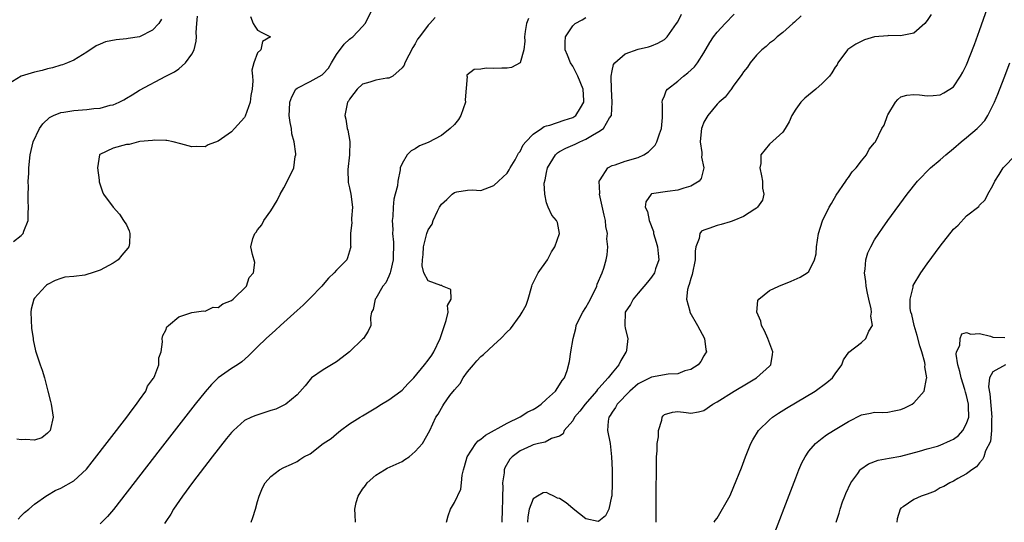
# Model space of a CAD drawing. Units: inches. Extents: x 2595000 to 2598000, y 1485000 to 1488000.
# Drawn here: x 2595597 to 2595747, y 1485313 to 1485390 of the extents above; entities that cross this region are included whole.
import ezdxf

# ---------------------------------------------------------------- set-up
doc = ezdxf.new("R2010")
doc.units = ezdxf.units.IN
doc.header["$MEASUREMENT"] = 0
doc.layers.add('LD25951485_2ft', color=248, linetype='Continuous')

msp = doc.modelspace()

# ---------------------------------------------------------------- linework, layer by layer
at = {"layer": 'LD25951485_2ft'}
for points, elevation in [([(2595693.71, 1485313), (2595693.74, 1485314.26), (2595693.73, 1485319), (2595693.75, 1485319.75), (2595693.75, 1485322.25), (2595693.79, 1485323), (2595693.87, 1485323.87), (2595693.89, 1485325), (2595694.05, 1485326.05), (2595694.08, 1485327), (2595694.56, 1485328.56), (2595694.63, 1485329), (2595694.78, 1485329.22), (2595695, 1485329.42), (2595696.2, 1485329.8), (2595697, 1485329.86), (2595698.27, 1485329.73), (2595699, 1485329.64), (2595700.16, 1485329.84), (2595701, 1485330.05), (2595702.33, 1485331), (2595703, 1485331.34), (2595705.62, 1485333), (2595707.76, 1485334.24), (2595709.02, 1485335), (2595711, 1485336.8), (2595711.2, 1485337), (2595711.45, 1485338.55), (2595711.48, 1485339), (2595710.71, 1485341), (2595710.2, 1485342.2), (2595709.75, 1485343), (2595709.67, 1485343.67), (2595709.07, 1485345), (2595709.22, 1485346.78), (2595709.35, 1485347), (2595711, 1485348.32), (2595712.39, 1485349), (2595714.27, 1485349.73), (2595715.67, 1485350.33), (2595716.74, 1485351), (2595717, 1485351.24), (2595717.83, 1485353), (2595718.08, 1485353.92), (2595718.14, 1485355), (2595718.46, 1485357), (2595719.08, 1485358.92), (2595720.1, 1485361), (2595720.41, 1485361.59), (2595721.16, 1485362.84), (2595722.62, 1485365), (2595722.75, 1485365.25), (2595723, 1485365.54), (2595723.6, 1485366.4), (2595724.17, 1485367), (2595725, 1485368.1), (2595725.77, 1485369), (2595726.15, 1485369.85), (2595727, 1485370.83), (2595727.06, 1485370.94), (2595727.13, 1485371), (2595728.11, 1485373), (2595728.48, 1485373.52), (2595728.96, 1485375), (2595729, 1485375.09), (2595730.16, 1485377), (2595730.55, 1485377.45), (2595731, 1485377.82), (2595731.92, 1485378.08), (2595733, 1485378.21), (2595733.86, 1485378.14), (2595735, 1485378), (2595735.94, 1485378.06), (2595737, 1485378.16), (2595737.57, 1485378.43), (2595738.48, 1485379), (2595739, 1485379.35), (2595740.09, 1485381), (2595740.43, 1485381.57), (2595741, 1485382.72), (2595742.2, 1485385.8), (2595743, 1485387.93), (2595744.75, 1485393)], 9668), ([(2595595.8, 1485355.8), (2595597, 1485356.7), (2595597.27, 1485357), (2595597.38, 1485357.38), (2595598.03, 1485359), (2595598.05, 1485360.05), (2595598.1, 1485361), (2595598.05, 1485361.95), (2595598.05, 1485363), (2595598.09, 1485364.09), (2595598.06, 1485365), (2595598.13, 1485366.13), (2595598.15, 1485367), (2595598.34, 1485369), (2595598.81, 1485371), (2595599.77, 1485373), (2595600.28, 1485373.72), (2595601.3, 1485374.7), (2595601.89, 1485375), (2595603, 1485375.43), (2595603.48, 1485375.48), (2595605, 1485375.77), (2595607, 1485375.91), (2595608.05, 1485376.05), (2595609, 1485376.11), (2595610.54, 1485376.54), (2595611, 1485376.63), (2595611.88, 1485377), (2595612.62, 1485377.38), (2595613, 1485377.63), (2595613.87, 1485378.13), (2595615, 1485378.84), (2595619.02, 1485381), (2595620.36, 1485381.64), (2595621, 1485382.11), (2595622.02, 1485383), (2595623, 1485384.32), (2595623.32, 1485385), (2595623.66, 1485386.34), (2595623.69, 1485387), (2595623.64, 1485387.64), (2595623.74, 1485389), (2595623.85, 1485390.15)], 9688), ([(2595631.91, 1485390.09), (2595632.32, 1485389), (2595632.58, 1485388.58), (2595633, 1485388.01), (2595633.66, 1485387.66), (2595634.98, 1485387), (2595633.74, 1485386.26), (2595633.48, 1485385), (2595633, 1485384.56), (2595632.4, 1485383), (2595632.1, 1485381.9), (2595632.2, 1485381), (2595632.26, 1485380.26), (2595632.15, 1485379), (2595631.98, 1485378.02), (2595631.84, 1485377), (2595631.12, 1485374.88), (2595631, 1485374.68), (2595629.5, 1485373), (2595629, 1485372.51), (2595627, 1485371.06), (2595625.47, 1485370.53), (2595625, 1485370.22), (2595623.73, 1485370.27), (2595623, 1485370.19), (2595621.32, 1485370.68), (2595620.11, 1485371), (2595619.18, 1485371.18), (2595619, 1485371.16), (2595617.25, 1485371.25), (2595617, 1485371.2), (2595615.04, 1485371.04), (2595614.83, 1485371), (2595613.41, 1485370.59), (2595613, 1485370.56), (2595611, 1485370), (2595608.96, 1485369.04), (2595608.93, 1485369), (2595608.59, 1485367), (2595608.87, 1485365.13), (2595608.88, 1485364.88), (2595609.35, 1485363.35), (2595609.53, 1485363), (2595610.98, 1485361), (2595611.96, 1485359.96), (2595612.59, 1485359), (2595613, 1485358.34), (2595613.44, 1485357.44), (2595613.54, 1485357), (2595613.47, 1485355.47), (2595613.4, 1485355), (2595613.23, 1485354.77), (2595612.31, 1485353.69), (2595611.76, 1485353), (2595611, 1485352.51), (2595609, 1485351.44), (2595607.77, 1485351), (2595607, 1485350.74), (2595606.65, 1485350.65), (2595605, 1485350.45), (2595603.65, 1485350.35), (2595603, 1485350.16), (2595602.15, 1485349.85), (2595601, 1485349.25), (2595600.85, 1485349.15), (2595600.66, 1485349), (2595599, 1485347.17), (2595598.9, 1485347), (2595598.51, 1485345.49), (2595598.47, 1485345), (2595598.57, 1485342.57), (2595598.79, 1485341), (2595598.8, 1485340.8), (2595599.15, 1485339.15), (2595599.86, 1485337), (2595600.17, 1485336.17), (2595600.54, 1485335), (2595601.05, 1485333), (2595601.42, 1485331.42), (2595601.55, 1485331), (2595601.85, 1485329), (2595601.38, 1485327), (2595601.21, 1485326.79), (2595601, 1485326.58), (2595600.11, 1485325.89), (2595599, 1485325.52), (2595597.62, 1485325.62), (2595597, 1485325.55), (2595596.31, 1485325.69)], 9686), ([(2595596.54, 1485313.46), (2595597, 1485314), (2595597.48, 1485314.52), (2595598.13, 1485315), (2595599, 1485315.75), (2595600.91, 1485317.09), (2595601, 1485317.13), (2595602.15, 1485317.85), (2595603, 1485318.19), (2595605, 1485319.3), (2595606.91, 1485321.09), (2595607.8, 1485322.2), (2595613.08, 1485329), (2595613.87, 1485330.13), (2595614.57, 1485331), (2595615, 1485331.64), (2595615.96, 1485333), (2595616.24, 1485333.76), (2595617, 1485334.74), (2595617.09, 1485334.91), (2595617.17, 1485335), (2595617.36, 1485335.36), (2595617.95, 1485337), (2595617.93, 1485338.07), (2595618.29, 1485339), (2595618.52, 1485340.52), (2595618.46, 1485341), (2595618.54, 1485341.46), (2595619, 1485342.29), (2595619.19, 1485342.81), (2595619.4, 1485343), (2595621, 1485344.3), (2595623, 1485344.99), (2595624.76, 1485345.24), (2595625, 1485345.18), (2595626.23, 1485345.77), (2595627, 1485345.72), (2595627.72, 1485346.28), (2595629, 1485346.79), (2595629.27, 1485347), (2595631.28, 1485349), (2595631.71, 1485350.29), (2595632.36, 1485351), (2595632.57, 1485352.57), (2595632.21, 1485353.79), (2595631.94, 1485355), (2595632.26, 1485356.26), (2595632.59, 1485357), (2595632.79, 1485357.21), (2595633, 1485357.56), (2595633.66, 1485358.34), (2595633.97, 1485359), (2595635, 1485360.46), (2595635.96, 1485362.04), (2595636.45, 1485363), (2595637, 1485363.97), (2595638.04, 1485366.04), (2595638.5, 1485367), (2595638.72, 1485368.72), (2595638.8, 1485369), (2595638.83, 1485369.17), (2595638.57, 1485371), (2595638.21, 1485372.21), (2595638.18, 1485373), (2595637.94, 1485373.94), (2595637.83, 1485375), (2595637.84, 1485375.84), (2595637.9, 1485377), (2595638.19, 1485377.81), (2595638.84, 1485379), (2595639, 1485379.15), (2595641, 1485380.19), (2595642.82, 1485381.18), (2595643, 1485381.35), (2595643.78, 1485382.22), (2595644.27, 1485383), (2595645, 1485384.29), (2595646.16, 1485385.84), (2595647, 1485386.64), (2595647.22, 1485386.78), (2595647.5, 1485387), (2595649, 1485388.55), (2595649.36, 1485389), (2595650.4, 1485391)], 9684), ([(2595647.89, 1485313), (2595647.85, 1485314.15), (2595647.79, 1485315), (2595648.03, 1485316.03), (2595648.31, 1485317), (2595649, 1485318.05), (2595649.41, 1485318.59), (2595649.7, 1485319), (2595651, 1485320.16), (2595652.32, 1485321), (2595652.75, 1485321.25), (2595655, 1485322.29), (2595655.45, 1485322.55), (2595656.09, 1485323), (2595657, 1485323.78), (2595658.12, 1485325), (2595659.23, 1485327), (2595660.13, 1485329), (2595660.5, 1485329.5), (2595661, 1485330.41), (2595661.24, 1485330.76), (2595661.36, 1485331), (2595662.3, 1485332.3), (2595663, 1485333.2), (2595663.85, 1485334.15), (2595664.32, 1485335), (2595665, 1485335.94), (2595665.9, 1485337), (2595666.38, 1485337.62), (2595667, 1485338.26), (2595667.42, 1485338.58), (2595669, 1485340.06), (2595670.07, 1485341), (2595671, 1485342), (2595671.52, 1485342.48), (2595673, 1485344.5), (2595673.32, 1485345), (2595673.9, 1485346.1), (2595674.21, 1485347), (2595674.79, 1485349), (2595674.83, 1485349.17), (2595675.47, 1485350.53), (2595675.73, 1485351), (2595677.17, 1485353), (2595677.77, 1485354.23), (2595678.3, 1485355), (2595679, 1485357), (2595678.69, 1485358.69), (2595678.55, 1485359), (2595677.82, 1485359.82), (2595677.25, 1485361), (2595677, 1485361.66), (2595676.74, 1485363), (2595676.67, 1485364.67), (2595676.82, 1485365.18), (2595677, 1485366.3), (2595677.14, 1485367), (2595678.37, 1485369), (2595678.69, 1485369.31), (2595679, 1485369.5), (2595679.97, 1485370.03), (2595681.36, 1485370.64), (2595682.1, 1485371), (2595683, 1485371.37), (2595684, 1485372), (2595685, 1485372.54), (2595685.71, 1485373), (2595686.63, 1485374.63), (2595686.9, 1485375), (2595687.02, 1485377), (2595686.9, 1485379), (2595686.88, 1485380.88), (2595686.85, 1485381), (2595687, 1485381.79), (2595687.24, 1485382.76), (2595687.43, 1485383), (2595689, 1485384.4), (2595691, 1485385.11), (2595692.54, 1485385.46), (2595693, 1485385.6), (2595693.97, 1485386.03), (2595695, 1485386.58), (2595695.21, 1485386.78), (2595695.4, 1485387), (2595696.84, 1485389), (2595697, 1485389.26), (2595697.56, 1485390.44)], 9676), ([(2595661.8, 1485313), (2595662.03, 1485313.97), (2595662.37, 1485315), (2595663, 1485316), (2595663.94, 1485318.06), (2595664.08, 1485319), (2595664.18, 1485320.18), (2595664.37, 1485321), (2595664.52, 1485321.48), (2595664.92, 1485323), (2595666.26, 1485325), (2595666.6, 1485325.4), (2595667, 1485325.66), (2595667.71, 1485326.29), (2595671, 1485328.13), (2595673, 1485329.08), (2595674.19, 1485329.81), (2595675, 1485330.2), (2595675.49, 1485330.51), (2595676.19, 1485331), (2595677, 1485331.76), (2595678.36, 1485333), (2595679, 1485333.96), (2595679.4, 1485334.6), (2595679.76, 1485335), (2595680.14, 1485336.14), (2595680.5, 1485337.5), (2595680.72, 1485339), (2595681.05, 1485341), (2595681.48, 1485342.52), (2595681.54, 1485343), (2595682.05, 1485344.05), (2595682.53, 1485345), (2595683, 1485345.71), (2595683.46, 1485346.54), (2595684.4, 1485348.4), (2595684.67, 1485349), (2595684.72, 1485349.28), (2595685.5, 1485351), (2595685.75, 1485351.75), (2595686.08, 1485353), (2595686.23, 1485353.77), (2595686.33, 1485355), (2595686.22, 1485356.22), (2595686.28, 1485357), (2595686.07, 1485358.07), (2595685.99, 1485359), (2595685.79, 1485359.79), (2595685.1, 1485363), (2595685.13, 1485363.13), (2595685.05, 1485365), (2595685.21, 1485365.21), (2595686.35, 1485367), (2595687, 1485367.36), (2595687.47, 1485367.47), (2595689, 1485368.01), (2595691, 1485368.61), (2595691.84, 1485369), (2595692.56, 1485369.44), (2595693, 1485369.9), (2595693.55, 1485370.45), (2595693.83, 1485371), (2595694.22, 1485372.22), (2595694.51, 1485373), (2595694.68, 1485374.68), (2595694.67, 1485375), (2595694.7, 1485376.7), (2595694.62, 1485377), (2595694.66, 1485377.34), (2595695, 1485378.01), (2595695.25, 1485378.75), (2595695.43, 1485379), (2595697, 1485380.23), (2595697.88, 1485381), (2595698.54, 1485381.47), (2595699.57, 1485382.43), (2595700.04, 1485383), (2595701, 1485384.53), (2595701.9, 1485386.1), (2595702.46, 1485387), (2595703, 1485387.67), (2595704.21, 1485389), (2595705.58, 1485390.42)], 9674), ([(2595715.82, 1485390.18), (2595714.78, 1485389.22), (2595714.52, 1485389), (2595713, 1485387.63), (2595712.17, 1485387), (2595711.57, 1485386.43), (2595711, 1485386.02), (2595710.48, 1485385.52), (2595709.81, 1485385), (2595709, 1485384.18), (2595708.04, 1485383), (2595707.63, 1485382.37), (2595707, 1485381.65), (2595706.76, 1485381.24), (2595705.45, 1485379.45), (2595705.09, 1485378.91), (2595705, 1485378.82), (2595704.23, 1485377.77), (2595703.31, 1485377), (2595703, 1485376.7), (2595701.6, 1485375), (2595701, 1485373.96), (2595700.72, 1485373.28), (2595700.63, 1485373), (2595700.56, 1485372.56), (2595700.4, 1485371), (2595700.66, 1485369.34), (2595700.66, 1485369), (2595700.64, 1485368.64), (2595700.99, 1485367), (2595700.59, 1485365.41), (2595700.28, 1485365), (2595699, 1485364.2), (2595697.92, 1485363.92), (2595697, 1485363.59), (2595695.43, 1485363.43), (2595693, 1485363.03), (2595692.95, 1485363), (2595692.16, 1485361.84), (2595692.05, 1485361), (2595692.38, 1485360.38), (2595692.63, 1485359), (2595693.3, 1485357.3), (2595693.33, 1485357), (2595693.71, 1485355.71), (2595693.9, 1485355), (2595694.04, 1485353.96), (2595694.11, 1485353), (2595693.63, 1485351.63), (2595693.44, 1485351), (2595693, 1485350.37), (2595692.39, 1485349.61), (2595691, 1485347.94), (2595690.19, 1485347), (2595689.79, 1485346.21), (2595689, 1485345), (2595688.92, 1485343), (2595689, 1485342.57), (2595689.38, 1485341), (2595689.21, 1485339.21), (2595689.16, 1485339), (2595689.08, 1485338.92), (2595688.32, 1485337.68), (2595688.05, 1485337), (2595687, 1485335.78), (2595686.41, 1485335), (2595685, 1485333.46), (2595684.77, 1485333.23), (2595684.63, 1485333), (2595682.92, 1485331), (2595682.07, 1485329.93), (2595681.28, 1485329), (2595681, 1485328.44), (2595679.72, 1485327), (2595679.54, 1485326.46), (2595679, 1485326.12), (2595677.76, 1485325.76), (2595676.79, 1485325.21), (2595675.78, 1485325), (2595675, 1485324.81), (2595674.67, 1485324.67), (2595673, 1485323.89), (2595671.78, 1485323), (2595671.4, 1485322.6), (2595670.68, 1485321.32), (2595670.56, 1485321), (2595670.55, 1485320.55), (2595670.32, 1485319), (2595670.35, 1485318.35), (2595670.29, 1485317), (2595670.3, 1485316.3), (2595670.24, 1485315), (2595670.23, 1485313)], 9672), ([(2595735.62, 1485390.38), (2595735, 1485389.46), (2595734.65, 1485389), (2595733, 1485387.54), (2595731.19, 1485387.19), (2595731, 1485387.11), (2595729.18, 1485387.18), (2595729, 1485387.15), (2595727, 1485386.99), (2595725.48, 1485386.52), (2595724.13, 1485385.87), (2595722.94, 1485385.06), (2595722.89, 1485385), (2595721.41, 1485383), (2595721.27, 1485382.73), (2595721, 1485382.36), (2595720.5, 1485381.5), (2595720.13, 1485381), (2595719, 1485379.88), (2595718.03, 1485379), (2595716.35, 1485377.65), (2595715.74, 1485377), (2595715, 1485375.95), (2595714.4, 1485375), (2595713.97, 1485374.03), (2595713.37, 1485373), (2595713, 1485372.46), (2595711, 1485370.6), (2595709.65, 1485369), (2595709.65, 1485367.65), (2595709.49, 1485367), (2595709.79, 1485365.79), (2595709.91, 1485365), (2595709.93, 1485363.93), (2595710.12, 1485363), (2595709.92, 1485362.08), (2595709.15, 1485361), (2595709, 1485360.87), (2595708.73, 1485360.73), (2595707, 1485359.61), (2595705.55, 1485359), (2595705.17, 1485358.83), (2595705, 1485358.79), (2595703.64, 1485358.36), (2595703, 1485358.23), (2595701.75, 1485357.75), (2595701, 1485357.52), (2595700.65, 1485357.35), (2595700.36, 1485357), (2595700.25, 1485356.25), (2595699.77, 1485355), (2595699.66, 1485354.34), (2595699.68, 1485353), (2595699.22, 1485350.78), (2595699, 1485350.16), (2595698.76, 1485349.24), (2595698.65, 1485349), (2595698.49, 1485348.49), (2595698.33, 1485347), (2595698.84, 1485345.16), (2595698.86, 1485345), (2595700.03, 1485343), (2595701.07, 1485341), (2595701.31, 1485339.31), (2595701.37, 1485339), (2595701.25, 1485338.75), (2595701, 1485338.37), (2595700.51, 1485337.49), (2595700.14, 1485337), (2595699, 1485336.31), (2595698.07, 1485336.07), (2595697, 1485335.65), (2595695.55, 1485335.55), (2595693, 1485335.12), (2595691.58, 1485334.42), (2595691, 1485334.08), (2595689.72, 1485333), (2595687.78, 1485331), (2595687.53, 1485330.47), (2595687, 1485329.8), (2595686.72, 1485329.28), (2595686.51, 1485329), (2595686.4, 1485328.4), (2595686.3, 1485327), (2595686.69, 1485325), (2595686.93, 1485323), (2595686.99, 1485321.01), (2595687.01, 1485318.99), (2595686.95, 1485317), (2595686.92, 1485316.92), (2595686.49, 1485315), (2595686, 1485314), (2595685, 1485313.15), (2595684.88, 1485313.12), (2595683, 1485313.51), (2595681.07, 1485315.07), (2595681, 1485315.09), (2595679.99, 1485315.99), (2595679, 1485316.63), (2595678.7, 1485316.7), (2595678.12, 1485317), (2595677.35, 1485317.35), (2595677, 1485317.53), (2595676.5, 1485317.5), (2595675.62, 1485317), (2595675, 1485316.59), (2595674.38, 1485315), (2595674.18, 1485313.82), (2595674.14, 1485313)], 9670), ([(2595618.35, 1485389.65), (2595617.96, 1485389), (2595617, 1485387.98), (2595615, 1485387), (2595613.27, 1485386.73), (2595613, 1485386.67), (2595611.46, 1485386.54), (2595609.81, 1485386.19), (2595609, 1485385.84), (2595608.4, 1485385.6), (2595607, 1485384.63), (2595605, 1485383.44), (2595604.05, 1485383), (2595603.28, 1485382.72), (2595603, 1485382.65), (2595601.74, 1485382.26), (2595601, 1485382.1), (2595600.15, 1485381.85), (2595599, 1485381.58), (2595597, 1485380.98), (2595595, 1485379.78)], 9690), ([(2595660.07, 1485389.93), (2595659.24, 1485389), (2595659, 1485388.76), (2595657.64, 1485387), (2595657.38, 1485386.62), (2595657, 1485385.9), (2595656.65, 1485385.35), (2595655.44, 1485383), (2595655.32, 1485382.68), (2595655, 1485382.23), (2595653.6, 1485381), (2595653, 1485380.68), (2595652.66, 1485380.66), (2595651, 1485380.35), (2595650.07, 1485380.07), (2595649, 1485379.77), (2595648.17, 1485379), (2595647.67, 1485378.32), (2595647, 1485377.47), (2595646.83, 1485377.17), (2595646.7, 1485377), (2595646.28, 1485375), (2595646.42, 1485374.42), (2595646.65, 1485373), (2595646.73, 1485372.73), (2595647.03, 1485371.03), (2595647, 1485369), (2595646.75, 1485366.75), (2595646.8, 1485364.8), (2595647, 1485363.95), (2595647.19, 1485363), (2595647.43, 1485361), (2595647.3, 1485359.3), (2595647.3, 1485359), (2595647.33, 1485358.67), (2595647.13, 1485357), (2595647.15, 1485355.15), (2595647.19, 1485355), (2595647.16, 1485354.84), (2595646.7, 1485353.3), (2595646.57, 1485353), (2595645, 1485351.43), (2595644.64, 1485351), (2595643.79, 1485350.21), (2595643, 1485349.26), (2595642.76, 1485349), (2595641, 1485347.13), (2595639.93, 1485346.07), (2595639, 1485345.28), (2595636.46, 1485343), (2595635.71, 1485342.29), (2595634.28, 1485341), (2595633, 1485339.73), (2595632.23, 1485339), (2595631.63, 1485338.37), (2595630.57, 1485337.43), (2595629.93, 1485337), (2595629, 1485336.43), (2595627, 1485335.02), (2595625.98, 1485334.02), (2595625, 1485332.9), (2595623.5, 1485331), (2595618.14, 1485324.14), (2595611.04, 1485314.96), (2595610.13, 1485313.87), (2595609, 1485312.79)], 9682), ([(2595674.25, 1485389.75), (2595673.95, 1485389), (2595673.78, 1485387.78), (2595673.64, 1485387), (2595673.7, 1485386.3), (2595673.58, 1485385), (2595673, 1485383), (2595671.69, 1485382.31), (2595671, 1485382.22), (2595670.21, 1485382.21), (2595669, 1485382.15), (2595667.81, 1485382.19), (2595667, 1485382.07), (2595666, 1485382), (2595664.89, 1485381.11), (2595664.87, 1485381), (2595664.91, 1485380.91), (2595664.63, 1485377.37), (2595664.67, 1485377), (2595663.97, 1485375), (2595663.61, 1485374.39), (2595663, 1485373.63), (2595662.34, 1485373), (2595661, 1485371.93), (2595659, 1485370.89), (2595657.65, 1485370.35), (2595657, 1485369.91), (2595656.38, 1485369.62), (2595655.76, 1485369), (2595655, 1485367.67), (2595654.74, 1485367), (2595654.73, 1485366.73), (2595654.35, 1485365), (2595654.29, 1485364.29), (2595653.95, 1485363), (2595653.74, 1485362.26), (2595653.63, 1485361), (2595653.59, 1485359.59), (2595653.49, 1485359), (2595653.61, 1485357.61), (2595653.55, 1485357), (2595653.7, 1485355.7), (2595653.65, 1485353), (2595653.22, 1485351.22), (2595653.18, 1485351), (2595653, 1485350.51), (2595652.51, 1485349.49), (2595652.09, 1485349), (2595651, 1485347.11), (2595650.9, 1485347), (2595650.59, 1485345.41), (2595650.36, 1485345), (2595650.19, 1485344.19), (2595650.27, 1485343), (2595649.86, 1485342.14), (2595649.11, 1485341), (2595649, 1485340.92), (2595647.01, 1485339), (2595645.88, 1485338.12), (2595645, 1485337.47), (2595643, 1485336.22), (2595641.23, 1485335), (2595641, 1485334.76), (2595640.22, 1485333.78), (2595639, 1485332.41), (2595637.29, 1485331), (2595637.1, 1485330.9), (2595637, 1485330.87), (2595635.75, 1485330.25), (2595635, 1485330.03), (2595634.24, 1485329.76), (2595632.71, 1485329.29), (2595632.06, 1485329), (2595631, 1485328.49), (2595629.3, 1485327), (2595629, 1485326.68), (2595628.24, 1485325.76), (2595626.09, 1485323), (2595623.09, 1485319.09), (2595621.56, 1485317), (2595620.18, 1485315), (2595619.78, 1485314.22), (2595619, 1485313.11), (2595618.83, 1485312.83)], 9680), ([(2595632.04, 1485313), (2595632.26, 1485313.74), (2595632.68, 1485315), (2595633, 1485316.16), (2595633.26, 1485317), (2595633.75, 1485318.25), (2595634.17, 1485319), (2595635, 1485320), (2595636.35, 1485321), (2595637, 1485321.36), (2595638.15, 1485321.85), (2595639, 1485322.29), (2595639.44, 1485322.56), (2595640.03, 1485323), (2595641, 1485323.43), (2595642.98, 1485325), (2595644.22, 1485325.78), (2595645, 1485326.49), (2595645.64, 1485327), (2595647, 1485327.99), (2595648.63, 1485329), (2595649, 1485329.25), (2595651, 1485330.42), (2595651.89, 1485331), (2595653, 1485331.67), (2595654.82, 1485333), (2595655, 1485333.14), (2595655.9, 1485334.1), (2595656.81, 1485335), (2595658.44, 1485337), (2595659, 1485337.72), (2595659.52, 1485338.48), (2595659.85, 1485339), (2595660.83, 1485341), (2595661.45, 1485343), (2595661.73, 1485343.73), (2595662.02, 1485345), (2595661.94, 1485346.06), (2595662.5, 1485347), (2595662.46, 1485348.46), (2595661.19, 1485349), (2595661.07, 1485349.07), (2595661, 1485349.06), (2595660.91, 1485349.09), (2595659, 1485349.82), (2595658.34, 1485351), (2595658.08, 1485352.08), (2595658.1, 1485353), (2595658.2, 1485353.8), (2595658.27, 1485355), (2595658.79, 1485357), (2595659, 1485357.56), (2595659.57, 1485358.43), (2595659.76, 1485359), (2595660.41, 1485360.41), (2595660.71, 1485361), (2595661, 1485361.46), (2595661.81, 1485362.19), (2595662.65, 1485363), (2595663, 1485363.25), (2595663.34, 1485363.34), (2595665, 1485363.61), (2595665.68, 1485363.68), (2595667, 1485363.57), (2595669, 1485364.32), (2595669.71, 1485365), (2595671, 1485366.19), (2595671.3, 1485366.7), (2595671.5, 1485367), (2595672.22, 1485368.22), (2595672.77, 1485369.23), (2595673, 1485369.48), (2595673.47, 1485370.53), (2595673.87, 1485371), (2595675, 1485372.13), (2595676.27, 1485373), (2595676.68, 1485373.32), (2595677, 1485373.41), (2595677.53, 1485373.53), (2595679.7, 1485374.3), (2595681, 1485374.7), (2595681.2, 1485374.8), (2595681.46, 1485375), (2595682.18, 1485376.18), (2595682.72, 1485377), (2595682.72, 1485377.28), (2595682.59, 1485379), (2595681.8, 1485381), (2595681, 1485382.51), (2595680.69, 1485383), (2595680.2, 1485384.2), (2595679.85, 1485385), (2595679.83, 1485386.17), (2595679.91, 1485387), (2595681, 1485388.64), (2595681.4, 1485389), (2595682.42, 1485389.58), (2595683, 1485389.9)], 9678), ([(2595702.55, 1485313), (2595702.71, 1485313.29), (2595703, 1485313.63), (2595705, 1485317.1), (2595705.56, 1485318.44), (2595706.7, 1485321.3), (2595707.34, 1485323), (2595708.15, 1485325), (2595708.43, 1485325.57), (2595709.31, 1485327), (2595711, 1485328.63), (2595711.45, 1485329), (2595712.38, 1485329.62), (2595713.6, 1485330.4), (2595717.93, 1485333), (2595719.71, 1485334.29), (2595720.57, 1485335), (2595721, 1485335.64), (2595722.01, 1485337), (2595722.24, 1485337.76), (2595723.06, 1485338.94), (2595725, 1485340.41), (2595725.67, 1485341), (2595726.11, 1485342.11), (2595726.66, 1485343), (2595726.41, 1485344.41), (2595726.53, 1485345), (2595726.49, 1485345.51), (2595726.11, 1485347), (2595725.91, 1485347.91), (2595725.7, 1485349), (2595725.67, 1485349.67), (2595725.45, 1485351), (2595725.56, 1485351.56), (2595725.64, 1485353), (2595725.96, 1485354.04), (2595726.42, 1485355), (2595727, 1485356.02), (2595727.63, 1485357), (2595728.18, 1485357.82), (2595729.01, 1485358.99), (2595731.95, 1485363), (2595733.55, 1485365), (2595735.52, 1485367), (2595737, 1485368.24), (2595737.84, 1485369), (2595739, 1485369.95), (2595740.17, 1485371), (2595741, 1485371.64), (2595742.63, 1485373), (2595743, 1485373.37), (2595743.78, 1485374.22), (2595744.25, 1485375), (2595745, 1485376.49), (2595745.24, 1485377), (2595745.75, 1485378.25), (2595746.75, 1485380.75), (2595747.59, 1485383)], 9666), ([(2595710.8, 1485308.8), (2595715, 1485319.79), (2595715.47, 1485321), (2595715.93, 1485322.07), (2595716.4, 1485323), (2595717, 1485323.82), (2595718, 1485325), (2595719, 1485325.8), (2595719.68, 1485326.32), (2595720.72, 1485327), (2595723, 1485328.37), (2595725, 1485329.37), (2595726.38, 1485329.62), (2595727, 1485329.79), (2595728.25, 1485329.75), (2595729, 1485329.78), (2595729.99, 1485329.99), (2595731, 1485330.17), (2595731.58, 1485330.42), (2595732.72, 1485331), (2595733, 1485331.2), (2595734.54, 1485333), (2595734.9, 1485334.9), (2595734.94, 1485335), (2595734.67, 1485336.67), (2595734.71, 1485337), (2595734.66, 1485337.34), (2595734.2, 1485339), (2595733.91, 1485339.91), (2595733.49, 1485341.49), (2595733.01, 1485343), (2595732.65, 1485344.65), (2595732.54, 1485345), (2595732.44, 1485345.56), (2595732.4, 1485347), (2595732.85, 1485348.85), (2595732.86, 1485349), (2595732.89, 1485349.11), (2595734.02, 1485351), (2595735, 1485352.39), (2595737, 1485355.1), (2595739, 1485357.66), (2595739.71, 1485358.29), (2595741, 1485359.7), (2595742.86, 1485361.14), (2595743, 1485361.34), (2595743.86, 1485362.14), (2595744.24, 1485363), (2595745, 1485364.31), (2595745.3, 1485365), (2595745.99, 1485366.01), (2595746.61, 1485367), (2595748.53, 1485369)], 9664), ([(2595721.13, 1485313), (2595721.61, 1485314.39), (2595721.74, 1485315), (2595722.13, 1485316.13), (2595722.47, 1485317), (2595722.63, 1485317.37), (2595723.38, 1485319), (2595724.43, 1485320.43), (2595724.82, 1485321), (2595724.91, 1485321.09), (2595726.09, 1485321.91), (2595727.55, 1485322.45), (2595729.22, 1485322.78), (2595731, 1485323.09), (2595733.82, 1485323.82), (2595735, 1485324.2), (2595736.59, 1485324.59), (2595737, 1485324.73), (2595738.54, 1485325.45), (2595739, 1485325.65), (2595739.76, 1485326.24), (2595740.44, 1485327), (2595741, 1485328.07), (2595741.33, 1485329), (2595741.31, 1485330.69), (2595741.3, 1485331), (2595741, 1485332.33), (2595740.84, 1485332.84), (2595740.75, 1485333.25), (2595740.19, 1485335), (2595739.99, 1485335.99), (2595739.69, 1485337), (2595739.4, 1485338.6), (2595739.46, 1485339), (2595739.96, 1485339.96), (2595740.01, 1485341), (2595740.3, 1485341.7), (2595741, 1485341.9), (2595741.68, 1485341.68), (2595743, 1485341.75), (2595744.66, 1485341.34), (2595745, 1485341.23), (2595746.82, 1485341.18)], 9662), ([(2595746.93, 1485337), (2595745, 1485335.91), (2595744.49, 1485335), (2595744.34, 1485333.66), (2595744.57, 1485332.57), (2595744.85, 1485329), (2595744.82, 1485328.82), (2595744.83, 1485327), (2595744.68, 1485325.32), (2595743.91, 1485323.91), (2595743.62, 1485323), (2595743.44, 1485322.56), (2595743, 1485322.08), (2595742.53, 1485321.47), (2595741.8, 1485321), (2595741, 1485320.37), (2595739.69, 1485319.69), (2595739, 1485319.26), (2595738.46, 1485319), (2595737.54, 1485318.46), (2595737, 1485318.23), (2595736.23, 1485317.77), (2595735, 1485317.27), (2595734.11, 1485317), (2595733, 1485316.47), (2595731.37, 1485315.37), (2595731, 1485315.14), (2595730.9, 1485315), (2595730.45, 1485313.55), (2595730.37, 1485313)], 9660)]:
    msp.add_lwpolyline(points, dxfattribs=dict(at, elevation=elevation))

doc.saveas('drawing.dxf')
